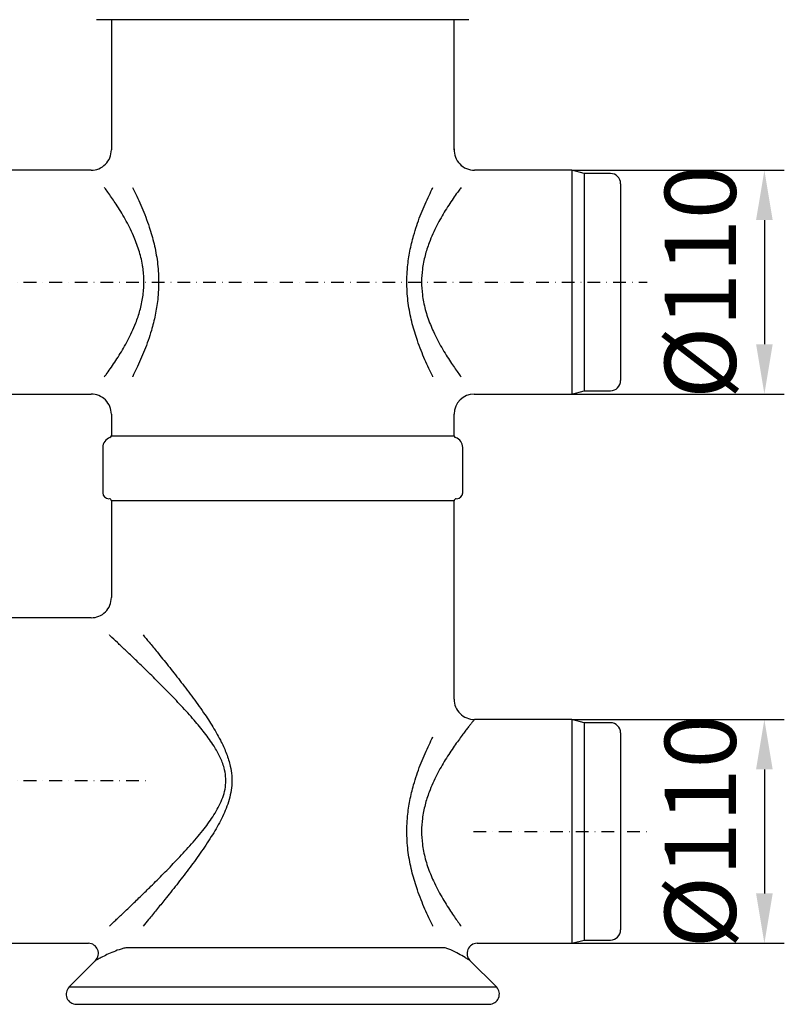
# Model space of a CAD drawing. Units: millimetres. Extents: x 81264 to 88688, y -2454 to 1575.
# Drawn here: x 82035 to 82411, y -1176 to -692 of the extents above; entities that cross this region are included whole.
import ezdxf

# ---------------------------------------------------------------- set-up
doc = ezdxf.new("R2010")
doc.units = ezdxf.units.MM
doc.header["$LTSCALE"] = 2.5
doc.linetypes.add('STRICHPUNKT', pattern=[1, 0.5, -0.25, 0, -0.25])
doc.layers.get('Defpoints').update_dxf_attribs({"color": 10})
for name, color, linetype in [('BEMASS', 10, 'Continuous'), ('DUENN-18', 10, 'Continuous'), ('MITTE', 10, 'STRICHPUNKT')]:
    doc.layers.add(name, color=color, linetype=linetype)
doc.layers.add('SICHTBAR', color=10, linetype='Continuous', lineweight=25)
doc.styles.add('BEMSTIL', font='isocp3.shx', dxfattribs={"width": 0.8})
doc.dimstyles.new('BEMASS', dxfattribs={"dimtxt": 5, "dimasz": 3.5, "dimexe": 1.4, "dimexo": 0, "dimgap": 2, "dimtad": 1, "dimtxsty": 'BEMSTIL', "dimcen": 3, "dimclrd": 256, "dimclre": 256, "dimclrt": 256, "dimadec": 0, "dimazin": 0, "dimtfac": 0.875, "dimtmove": 2, "dimatfit": 3, "dimfxl": 1, "dimtolj": 1, "dimlwd": 25, "dimlwe": 25, "dimarcsym": 0})

# ---------------------------------------------------------------- blocks, each defined once
blk = doc.blocks.new('*D104')
at = {"layer": 'BEMASS', "lineweight": 25, "transparency": 16777216}
for p, q in [((82306.29, -766.21), (82410.77, -766.21)), ((82400.97, -790.71), (82400.97, -851.71)), ((82306.29, -876.21), (82410.77, -876.21))]:
    blk.add_line(p, q, dxfattribs=at)
at = {"layer": 'BEMASS', "transparency": 16777216}
for points in [[(82396.88, -790.71), (82405.05, -790.71), (82400.97, -766.21)], [(82396.88, -851.71), (82405.05, -851.71), (82400.97, -876.21)]]:
    blk.add_solid(points, dxfattribs=at)
at = {"layer": 'Defpoints', "color": 0, "transparency": 16777216}
for p in [(82306.29, -766.21), (82306.29, -876.21), (82400.97, -876.21)]:
    blk.add_point(p, dxfattribs=at)
at = {"layer": 'BEMASS', "transparency": 16777216, "insert": (82369.47, -821.21), "char_height": 35, "attachment_point": 5, "rotation": 90, "style": 'BEMSTIL'}
blk.add_mtext('\\A1;%%c110', dxfattribs=at)
blk = doc.blocks.new('*D107')
at = {"layer": 'BEMASS', "lineweight": 25, "transparency": 16777216}
for p, q in [((82306.29, -1036.21), (82410.77, -1036.21)), ((82400.97, -1060.71), (82400.97, -1121.71)), ((82306.29, -1146.21), (82410.77, -1146.21))]:
    blk.add_line(p, q, dxfattribs=at)
at = {"layer": 'BEMASS', "transparency": 16777216}
for points in [[(82396.88, -1060.71), (82405.05, -1060.71), (82400.97, -1036.21)], [(82396.88, -1121.71), (82405.05, -1121.71), (82400.97, -1146.21)]]:
    blk.add_solid(points, dxfattribs=at)
at = {"layer": 'Defpoints', "color": 0, "transparency": 16777216}
for p in [(82306.29, -1036.21), (82306.29, -1146.21), (82400.97, -1146.21)]:
    blk.add_point(p, dxfattribs=at)
at = {"layer": 'BEMASS', "transparency": 16777216, "insert": (82369.47, -1091.21), "char_height": 35, "attachment_point": 5, "rotation": 90, "style": 'BEMSTIL'}
blk.add_mtext('\\A1;%%c110', dxfattribs=at)
blk = doc.blocks.new('*D114')
at = {"layer": 'BEMASS', "transparency": 16777216}
for p, q in [((82064.19, -513.71), (81829.76, -513.71)), ((81843.76, -538.21), (81843.76, -851.71)), ((81894.07, -876.21), (81829.76, -876.21))]:
    blk.add_line(p, q, dxfattribs=at)
for points in [[(81839.68, -538.21), (81847.85, -538.21), (81843.76, -513.71)], [(81839.68, -851.71), (81847.85, -851.71), (81843.76, -876.21)]]:
    blk.add_solid(points, dxfattribs=at)
at = {"layer": 'Defpoints', "color": 0, "transparency": 16777216}
for p in [(82064.19, -513.71), (81843.76, -876.21), (81894.07, -876.21)]:
    blk.add_point(p, dxfattribs=at)
at = {"layer": 'BEMASS', "transparency": 16777216, "insert": (81819.26, -694.96), "char_height": 35, "attachment_point": 5, "rotation": 90, "style": 'BEMSTIL'}
blk.add_mtext('\\A1;362', dxfattribs=at)

msp = doc.modelspace()

# ---------------------------------------------------------------- linework, layer by layer
at = {"layer": 'DUENN-18', "color": 1, "lineweight": 30}
for p, q in [((82312.292, -767.813), (82312.292, -874.598)), ((82312.292, -1037.813), (82312.292, -1144.598)), ((82059.174, -1167.67), (82269.21, -1167.67))]:
    msp.add_line(p, q, dxfattribs=at)
for points, knots in [([(82076.537, -867.747), (82076.813, -867.375), (82077.734, -866.124), (82079.396, -863.808), (82081.561, -860.652), (82083.767, -857.248), (82085.949, -853.633), (82088.068, -849.809), (82090.106, -845.699), (82092.184, -840.842), (82094.12, -835.116), (82095.555, -828.5), (82096.014, -822.723), (82095.885, -818.077), (82095.59, -815.133), (82095.129, -812.12), (82094.49, -809.047), (82093.119, -804.137), (82091.21, -799.13), (82088.864, -794.147), (82086.747, -790.172), (82084.537, -786.405), (82081.806, -782.096), (82079.248, -778.382), (82077.391, -775.82), (82076.69, -774.87), (82076.537, -774.664)], [0.17516878, 0.17516878, 0.17516878, 0.17516878, 0.18752685, 0.21564419, 0.24435623, 0.2732525, 0.30074585, 0.32839616, 0.35657725, 0.38497289, 0.4223009, 0.460488, 0.49804118, 0.51742997, 0.53699915, 0.54688498, 0.56811493, 0.58952655, 0.63343605, 0.66130349, 0.68936813, 0.71798705, 0.74678103, 0.79441726, 0.81865323, 0.82550853, 0.82550853, 0.82550853, 0.82550853]), ([(82090.349, -774.664), (82090.562, -775.088), (82091.43, -776.827), (82092.965, -780.028), (82094.931, -784.452), (82096.838, -789.176), (82098.949, -795.1), (82100.652, -801.012), (82101.876, -806.78), (82102.58, -811.241), (82103.036, -815.776), (82103.226, -820.382), (82103.135, -825.054), (82102.67, -830.789), (82101.585, -837.507), (82099.883, -844.208), (82098.045, -849.918), (82096.26, -854.721), (82094.338, -859.335), (82092.366, -863.66), (82091.029, -866.394), (82090.371, -867.702), (82090.349, -867.747)], [0.23626297, 0.23626297, 0.23626297, 0.23626297, 0.24545443, 0.27349766, 0.30171037, 0.33044989, 0.35937667, 0.40420976, 0.42705527, 0.45004191, 0.47278413, 0.49569111, 0.51913079, 0.54275625, 0.58215408, 0.62229245, 0.65010118, 0.67809517, 0.70662959, 0.73534045, 0.76270942, 0.76367739, 0.76367739, 0.76367739, 0.76367739]), ([(82251.847, -774.664), (82251.417, -775.245), (82250.332, -776.724), (82248.49, -779.315), (82246.33, -782.502), (82244.144, -785.926), (82241.992, -789.55), (82239.915, -793.374), (82237.929, -797.479), (82235.906, -802.352), (82234.038, -808.119), (82232.746, -814.587), (82232.305, -821.114), (82232.647, -826.514), (82233.385, -831.059), (82234.246, -834.737), (82235.767, -839.719), (82237.8, -844.716), (82240.219, -849.621), (82242.334, -853.46), (82244.52, -857.092), (82247.25, -861.317), (82249.733, -864.868), (82251.362, -867.092), (82251.847, -867.747)], [0.17470768, 0.17470768, 0.17470768, 0.17470768, 0.19402763, 0.2219056, 0.25034677, 0.278964, 0.30614633, 0.3334818, 0.36134089, 0.38941407, 0.42686159, 0.46521188, 0.49931952, 0.53443936, 0.55410254, 0.57595985, 0.59800298, 0.64319, 0.67070573, 0.69840097, 0.72661002, 0.75498576, 0.80380493, 0.82559629, 0.82559629, 0.82559629, 0.82559629]), ([(82078.982, -1137.747), (82079.091, -1137.644), (82080.065, -1136.728), (82082.268, -1134.65), (82085.853, -1131.251), (82090.071, -1127.222), (82094.592, -1122.862), (82099.77, -1117.803), (82105.587, -1112.01), (82112.025, -1105.396), (82118.551, -1098.356), (82124.604, -1091.266), (82129.098, -1085.202), (82132.049, -1080.387), (82133.96, -1076.586), (82135.422, -1072.572), (82136.233, -1068.418), (82136.248, -1064.138), (82135.359, -1059.436), (82133.387, -1054.429), (82130.109, -1048.68), (82125.808, -1042.704), (82120.347, -1036.102), (82114.298, -1029.42), (82107.793, -1022.638), (82101.326, -1016.139), (82095.639, -1010.565), (82090.781, -1005.871), (82086.695, -1001.962), (82082.847, -998.308), (82080.352, -995.953), (82079.118, -994.792), (82078.982, -994.664)], [0.08432138, 0.08432138, 0.08432138, 0.08432138, 0.0870829, 0.10891486, 0.13688075, 0.16505587, 0.19378916, 0.22267746, 0.25911336, 0.29577701, 0.33310207, 0.37066422, 0.40167737, 0.41739684, 0.43323615, 0.44850734, 0.46415067, 0.4792644, 0.4949544, 0.51619229, 0.53802196, 0.56800119, 0.59825909, 0.63494798, 0.6718505, 0.70942979, 0.7472729, 0.77408641, 0.80103802, 0.82849716, 0.8561726, 0.85961375, 0.85961375, 0.85961375, 0.85961375]), ([(82095.524, -994.664), (82096.489, -995.824), (82098.729, -998.523), (82102.828, -1003.506), (82107.875, -1009.731), (82113.61, -1016.978), (82119.484, -1024.674), (82124.981, -1032.308), (82129.913, -1039.818), (82133.748, -1046.535), (82136.674, -1053.005), (82138.413, -1058.58), (82139.209, -1063.852), (82139.206, -1068.59), (82138.493, -1073.286), (82137.216, -1077.739), (82135.535, -1081.982), (82132.925, -1087.392), (82128.964, -1094.143), (82123.618, -1102.054), (82117.853, -1109.909), (82112.007, -1117.481), (82106.724, -1124.104), (82102.093, -1129.801), (82098.521, -1134.139), (82096.38, -1136.717), (82095.524, -1137.747)], [0.22044555, 0.22044555, 0.22044555, 0.22044555, 0.24434946, 0.27445878, 0.31465137, 0.35513765, 0.3964353, 0.43798457, 0.47177449, 0.50579522, 0.53079389, 0.5561927, 0.57460281, 0.59344173, 0.61175296, 0.63041488, 0.64809193, 0.66589217, 0.70203609, 0.74216351, 0.78255373, 0.82368603, 0.86508415, 0.89567197, 0.92625548, 0.94747057, 0.94747057, 0.94747057, 0.94747057]), ([(82258.442, -1036.205), (82258.383, -1036.278), (82258.264, -1036.424), (82257.418, -1037.467), (82256.364, -1038.785), (82255.245, -1040.203), (82253.923, -1041.907), (82252.349, -1043.98), (82250.536, -1046.437), (82248.49, -1049.315), (82246.33, -1052.502), (82244.144, -1055.926), (82241.992, -1059.55), (82239.915, -1063.374), (82237.929, -1067.479), (82235.906, -1072.352), (82234.038, -1078.119), (82232.746, -1084.587), (82232.305, -1091.114), (82232.647, -1096.514), (82233.385, -1101.059), (82234.246, -1104.737), (82235.767, -1109.719), (82237.8, -1114.716), (82240.219, -1119.621), (82242.334, -1123.46), (82244.52, -1127.092), (82247.25, -1131.317), (82249.732, -1134.867), (82251.362, -1137.092), (82251.847, -1137.747)], [0, 0, 0, 0, 0.03787786, 0.07662007, 0.10163643, 0.12685482, 0.15265498, 0.17863206, 0.20835757, 0.23829441, 0.26883614, 0.29956693, 0.32875678, 0.35811119, 0.38802778, 0.41817427, 0.45838757, 0.49957026, 0.53619684, 0.5739105, 0.59502596, 0.61849751, 0.64216855, 0.69069294, 0.72024081, 0.74998147, 0.78027399, 0.81074532, 0.86317011, 0.88656819, 0.88656819, 0.88656819, 0.88656819])]:
    msp.add_open_spline(points, degree=3, knots=knots, dxfattribs=at)
at = {"layer": 'DUENN-18', "lineweight": 30}
for points, knots in [([(82238.036, -867.747), (82238.009, -867.694), (82237.343, -866.369), (82236.02, -863.664), (82234.075, -859.396), (82232.171, -854.836), (82229.995, -849.005), (82228.18, -843.103), (82226.823, -837.249), (82226.017, -832.708), (82225.462, -828.075), (82225.181, -823.351), (82225.196, -818.546), (82225.585, -812.697), (82226.599, -805.879), (82228.24, -799.13), (82230.029, -793.4), (82231.768, -788.604), (82233.652, -783.988), (82235.596, -779.651), (82237.068, -776.597), (82237.868, -774.997), (82238.036, -774.664)], [0.23631595, 0.23631595, 0.23631595, 0.23631595, 0.23745019, 0.26501253, 0.29273829, 0.3209636, 0.34936305, 0.39528918, 0.4186938, 0.44224407, 0.46559557, 0.48912212, 0.51322212, 0.53752556, 0.57710135, 0.61744565, 0.64497168, 0.67268078, 0.70092126, 0.72933327, 0.75648623, 0.76370588, 0.76370588, 0.76370588, 0.76370588]), ([(82238.036, -1137.747), (82238.009, -1137.694), (82237.342, -1136.367), (82236.021, -1133.665), (82234.075, -1129.396), (82232.171, -1124.836), (82229.995, -1119.005), (82228.18, -1113.103), (82226.823, -1107.249), (82226.017, -1102.708), (82225.462, -1098.075), (82225.181, -1093.351), (82225.196, -1088.546), (82225.585, -1082.697), (82226.599, -1075.879), (82228.24, -1069.13), (82230.029, -1063.4), (82231.768, -1058.604), (82233.652, -1053.989), (82235.596, -1049.651), (82237.068, -1046.597), (82237.868, -1044.997), (82238.036, -1044.664)], [0.06793972, 0.06793972, 0.06793972, 0.06793972, 0.06932126, 0.10296072, 0.13679938, 0.17124795, 0.20590899, 0.26196097, 0.29052593, 0.31926872, 0.34776873, 0.37648256, 0.40589614, 0.43555802, 0.48385963, 0.53309918, 0.56669413, 0.60051265, 0.63497958, 0.66965602, 0.70279566, 0.71160724, 0.71160724, 0.71160724, 0.71160724])]:
    msp.add_open_spline(points, degree=3, knots=knots, dxfattribs=at)
at = {"layer": 'MITTE', "color": 1, "ltscale": 5}
msp.add_line((81961.215, -821.205), (82343.363, -821.205), dxfattribs=at)
at = {"layer": 'MITTE', "ltscale": 5}
for p, q in [((81961.215, -1066.205), (82098.191, -1066.205)), ((82257.891, -1091.205), (82343.363, -1091.205))]:
    msp.add_line(p, q, dxfattribs=at)
at = {"layer": 'SICHTBAR', "color": 1, "linetype": 'Continuous', "lineweight": 30}
for p, q in [((82255.692, -692.205), (82072.692, -692.205)), ((82079.942, -692.205), (82079.942, -756.205)), ((82248.442, -756.205), (82248.442, -692.205)), ((82069.942, -766.205), (82000.992, -766.205)), ((82306.292, -766.205), (82258.442, -766.205)), ((82312.292, -767.813), (82306.292, -766.205)), ((82306.292, -766.205), (82306.292, -876.205)), ((82325.292, -767.813), (82312.292, -767.813)), ((82330.292, -772.813), (82330.292, -869.598)), ((82306.292, -876.205), (82312.292, -874.598)), ((82312.292, -874.598), (82325.292, -874.598)), ((82000.992, -876.205), (82069.961, -876.205)), ((82258.373, -876.205), (82306.292, -876.205)), ((82079.942, -886.173), (82079.942, -896.705)), ((82248.442, -896.705), (82248.442, -886.109)), ((82079.942, -896.705), (82248.442, -896.705)), ((82075.692, -902.445), (82075.692, -924.705)), ((82252.692, -924.705), (82252.692, -902.445)), ((82079.942, -928.705), (82079.942, -976.205)), ((82248.442, -928.705), (82079.942, -928.705)), ((82248.442, -1026.205), (82248.442, -928.705)), ((82069.942, -986.205), (82000.992, -986.205)), ((82306.292, -1036.205), (82258.442, -1036.205)), ((82312.292, -1037.813), (82306.292, -1036.205)), ((82306.292, -1036.205), (82306.292, -1146.205)), ((82325.292, -1037.813), (82312.292, -1037.813)), ((82330.292, -1042.813), (82330.292, -1139.598)), ((82000.992, -1146.205), (82068.697, -1146.205)), ((82259.713, -1146.205), (82306.292, -1146.205)), ((82306.292, -1146.205), (82312.292, -1144.598)), ((82312.292, -1144.598), (82325.292, -1144.598)), ((82243.129, -1148.366), (82088.294, -1148.366)), ((82072.196, -1154.648), (82059.174, -1167.67)), ((82269.21, -1167.67), (82256.193, -1154.652)), ((82062.71, -1176.205), (82265.675, -1176.205))]:
    msp.add_line(p, q, dxfattribs=at)
for centre, radius, start, end in [((82070, -756.26), 9.933, 269.64133, 0.28824), ((82258.398, -756.24), 9.963, 177.25895, 270.213), ((82325.292, -772.813), 5, 0, 90), ((82325.292, -869.598), 5, 270, 0), ((82070.041, -886.121), 9.889, 359.72433, 90.45592), ((82258.373, -886.16), 9.931, 89.9812, 179.73887), ((82080.692, -902.445), 5, 106.95776, 180), ((82078.942, -896.705), 1, 286.95776, 0), ((82249.442, -896.705), 1, 180, 253.04224), ((82247.692, -902.445), 5, 0, 73.04224), ((82078.692, -924.705), 3, 180, 270), ((82078.942, -928.705), 1, 0, 90), ((82249.442, -928.705), 1, 90, 180), ((82249.692, -924.705), 3, 270, 0), ((82070.026, -976.293), 9.893, 269.52268, 0.5018), ((82258.38, -1026.269), 9.934, 179.74298, 270.31742), ((82325.292, -1042.813), 5, 0, 90), ((82325.292, -1139.598), 5, 270, 0), ((82068.567, -1151.205), 5, 316.5773, 88.56549), ((82259.817, -1151.205), 5, 91.14483, 223.52487), ((82062.71, -1171.205), 5, 135, 270), ((82265.675, -1171.205), 5, 270, 45)]:
    msp.add_arc(centre, radius, start, end, dxfattribs=at)
for points, knots in [([(82088.294, -1148.366), (82087.724, -1148.417), (82086.578, -1148.518), (82084.072, -1149.211), (82081.024, -1150.323), (82077.65, -1151.823), (82075.874, -1152.74), (82074.983, -1153.199)], [0, 0, 0, 0, 0.123133, 0.2474348, 0.497884, 0.748162, 1, 1, 1, 1]), ([(82253.798, -1153.198), (82252.79, -1152.59), (82250.766, -1151.37), (82247.55, -1149.75), (82244.88, -1148.643), (82243.714, -1148.459), (82243.129, -1148.366)], [0, 0, 0, 0, 0.3303487, 0.6634282, 0.8309228, 1, 1, 1, 1]), ([(82074.983, -1153.199), (82074.302, -1153.563), (82072.919, -1154.301), (82072.068, -1154.76), (82072.192, -1154.693), (82072.224, -1154.676)], [0, 0, 0, 0, 0.4197363, 0.8516252, 1, 1, 1, 1]), ([(82256.172, -1154.673), (82256.195, -1154.687), (82256.262, -1154.729), (82255.504, -1154.256), (82254.373, -1153.554), (82253.798, -1153.198)], [0, 0, 0, 0, 0.1946121, 0.5912603, 1, 1, 1, 1])]:
    msp.add_open_spline(points, degree=3, knots=knots, dxfattribs=at)

# ---------------------------------------------------------------- dimensions: what is measured, and where the dimension line sits
at = {"layer": 'BEMASS'}
dim = msp.add_linear_dim(base=(81843.76402, -876.20546), p1=(82064.19227, -513.70548), p2=(81894.07013, -876.20546), angle=90, dimstyle='BEMASS', override={"dimscale": 7, "dimexe": 2, "dimgap": 1, "dimdec": 0, "dimtdec": 0, "dimtmove": 0, "dimatfit": 0}, dxfattribs=at)
dim.commit()
dim.dimension.update_dxf_attribs({"geometry": '*D114', "text_midpoint": (81819.26057, -694.95547)})
for base, p1, p2, picture, middle in [((82400.965, -876.205), (82306.292, -766.205), (82306.292, -876.205), '*D104', (82369.465, -821.205)), ((82400.965, -1146.205), (82306.292, -1036.205), (82306.292, -1146.205), '*D107', (82369.465, -1091.205))]:
    dim = msp.add_linear_dim(base=base, p1=p1, p2=p2, angle=90, text='%%c110', dimstyle='BEMASS', override={"dimscale": 7}, dxfattribs=at)
    dim.commit()
    dim.dimension.update_dxf_attribs({"geometry": picture, "text_midpoint": middle})

doc.saveas('drawing.dxf')
